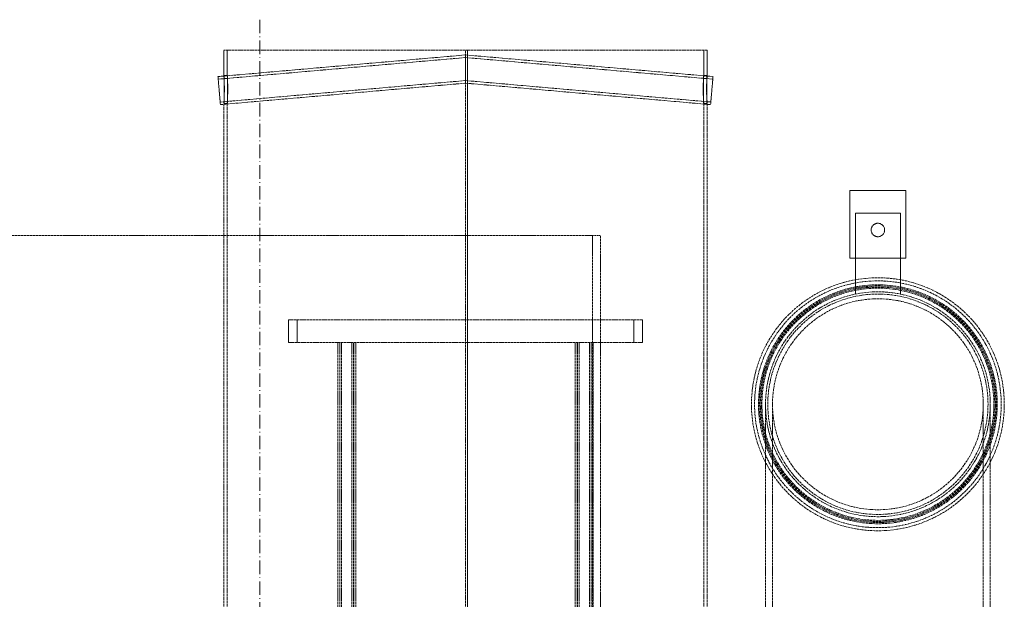
# Model space of a CAD drawing. Units: millimetres. Extents: x -81998 to -76985, y 76624 to 82949.
# Drawn here: x -79875 to -78998, y 81520 to 82036 of the extents above; entities that cross this region are included whole.
import ezdxf

# ---------------------------------------------------------------- set-up
doc = ezdxf.new("R2010")
doc.units = ezdxf.units.MM
doc.linetypes.add('ACAD_ISO10W100', pattern=[18.5, 12, -3, 0.5, -3])
doc.linetypes.add('DASHED', pattern=[0.2068, 0.1655, -0.0413])
doc.layers.add('Hidden (ISO)', color=1, linetype='DASHED', lineweight=18, true_color=0xff0000)
doc.layers.add('OSIE', color=5, linetype='ACAD_ISO10W100', lineweight=15)

msp = doc.modelspace()

# ---------------------------------------------------------------- linework, layer by layer
at = {"layer": 'Hidden (ISO)', "ltscale": 12.562163}
msp.add_line((-79262.76, 82008.84), (-79692.76, 82008.84), dxfattribs=at)
at = {"layer": 'Hidden (ISO)', "ltscale": 2.14287}
for p, q in [((-79692.76, 81986.33), (-79692.76, 82008.84)), ((-79689.76, 81986.33), (-79689.76, 82008.84))]:
    msp.add_line(p, q, dxfattribs=at)
at = {"layer": 'Hidden (ISO)', "ltscale": 13.297873}
for p, q in [((-79477.66, 81458.84), (-79477.66, 82008.84)), ((-79475.91, 82008.84), (-79475.91, 80908.84)), ((-79475.89, 80908.84), (-79475.89, 82008.84))]:
    msp.add_line(p, q, dxfattribs=at)
at = {"layer": 'Hidden (ISO)', "ltscale": 2.148066}
for p, q in [((-79265.76, 81986.27), (-79265.76, 82008.84)), ((-79262.76, 81986.27), (-79262.76, 82008.84))]:
    msp.add_line(p, q, dxfattribs=at)
at = {"layer": 'Hidden (ISO)', "ltscale": 13.366329}
for p, q in [((-79698.05, 81985.24), (-79477.76, 82004.51)), ((-79477.76, 82004.51), (-79257.47, 81985.24))]:
    msp.add_line(p, q, dxfattribs=at)
at = {"layer": 'Hidden (ISO)', "ltscale": 13.354166}
for p, q in [((-79697.85, 81982.95), (-79477.76, 82002.2)), ((-79477.76, 82002.2), (-79257.67, 81982.95))]:
    msp.add_line(p, q, dxfattribs=at)
at = {"layer": 'Hidden (ISO)', "ltscale": 1.872499}
for p, q in [((-79477.76, 81991.96), (-79477.76, 82004.51)), ((-79477.76, 81979.42), (-79477.76, 81991.96))]:
    msp.add_line(p, q, dxfattribs=at)
at = {"layer": 'Hidden (ISO)', "ltscale": 3.737955}
for p, q in [((-79698.05, 81985.24), (-79695.88, 81960.33)), ((-79257.47, 81985.24), (-79259.65, 81960.33))]:
    msp.add_line(p, q, dxfattribs=at)
at = {"layer": 'Hidden (ISO)', "ltscale": 0.285466}
for p, q in [((-79692.76, 81986.34), (-79689.76, 81986.34)), ((-79265.77, 81986.34), (-79262.77, 81986.34)), ((-79689.76, 81961.34), (-79692.76, 81961.34)), ((-79262.77, 81961.34), (-79265.77, 81961.34))]:
    msp.add_line(p, q, dxfattribs=at)
at = {"layer": 'Hidden (ISO)', "ltscale": 13.246285}
for p, q in [((-79696.08, 81962.62), (-79477.76, 81981.72)), ((-79477.76, 81981.72), (-79259.45, 81962.62))]:
    msp.add_line(p, q, dxfattribs=at)
at = {"layer": 'Hidden (ISO)', "ltscale": 13.234123}
for p, q in [((-79695.88, 81960.33), (-79477.76, 81979.42)), ((-79477.76, 81979.42), (-79259.65, 81960.33))]:
    msp.add_line(p, q, dxfattribs=at)
at = {"layer": 'Hidden (ISO)', "ltscale": 13.50916}
for p, q in [((-79692.76, 81458.49), (-79692.76, 81961.36)), ((-79689.76, 81458.49), (-79689.76, 81961.36))]:
    msp.add_line(p, q, dxfattribs=at)
at = {"layer": 'Hidden (ISO)', "ltscale": 13.589234}
for p, q in [((-79265.76, 81455.56), (-79265.76, 81961.41)), ((-79262.76, 81455.56), (-79262.76, 81961.41))]:
    msp.add_line(p, q, dxfattribs=at)
at = {"layer": 'Hidden (ISO)', "ltscale": 4.759339}
for p, q in [((-79135.76, 81883.84), (-79085.76, 81883.84)), ((-79085.76, 81823.84), (-79135.76, 81823.84))]:
    msp.add_line(p, q, dxfattribs=at)
at = {"layer": 'Hidden (ISO)', "ltscale": 5.711227}
for p, q in [((-79135.76, 81823.84), (-79135.76, 81883.84)), ((-79085.76, 81883.84), (-79085.76, 81823.84))]:
    msp.add_line(p, q, dxfattribs=at)
at = {"layer": 'Hidden (ISO)', "ltscale": 3.807451}
msp.add_line((-79130.76, 81863.84), (-79090.76, 81863.84), dxfattribs=at)
at = {"layer": 'Hidden (ISO)', "ltscale": 6.855435}
for p, q in [((-79130.76, 81791.82), (-79130.76, 81863.84)), ((-79090.76, 81863.84), (-79090.76, 81791.82))]:
    msp.add_line(p, q, dxfattribs=at)
at = {"layer": 'Hidden (ISO)', "ltscale": 12.844536}
msp.add_line((-79963.76, 81843.84), (-79364.64, 81843.84), dxfattribs=at)
at = {"layer": 'Hidden (ISO)', "ltscale": 0.951788}
msp.add_line((-79364.64, 81843.84), (-79357.55, 81843.84), dxfattribs=at)
at = {"layer": 'Hidden (ISO)', "ltscale": 12.952473}
for p, q in [((-79364.64, 81843.84), (-79364.64, 81468.84)), ((-79357.55, 81468.84), (-79357.55, 81843.84))]:
    msp.add_line(p, q, dxfattribs=at)
at = {"layer": 'Hidden (ISO)', "ltscale": 13.292522}
for p, q in [((-79320.26, 81768.84), (-79635.26, 81768.84)), ((-79635.26, 81748.84), (-79320.26, 81748.84))]:
    msp.add_line(p, q, dxfattribs=at)
at = {"layer": 'Hidden (ISO)', "ltscale": 1.903676}
for p, q in [((-79635.26, 81748.84), (-79635.26, 81768.84)), ((-79627.56, 81748.84), (-79627.56, 81768.84)), ((-79327.96, 81748.84), (-79327.96, 81768.84)), ((-79320.26, 81748.84), (-79320.26, 81768.84))]:
    msp.add_line(p, q, dxfattribs=at)
at = {"layer": 'Hidden (ISO)', "ltscale": 12.814313}
for p, q in [((-79591.48, 80900.84), (-79591.48, 81748.84)), ((-79589.68, 80900.84), (-79589.68, 81748.84)), ((-79589.48, 80900.84), (-79589.48, 81748.84)), ((-79587.98, 80900.84), (-79587.98, 81748.84)), ((-79578.98, 80900.84), (-79578.98, 81748.84)), ((-79577.48, 80900.84), (-79577.48, 81748.84)), ((-79577.28, 80900.84), (-79577.28, 81748.84)), ((-79575.48, 80900.84), (-79575.48, 81748.84)), ((-79380.05, 80900.84), (-79380.05, 81748.84)), ((-79378.25, 80900.84), (-79378.25, 81748.84)), ((-79378.05, 80900.84), (-79378.05, 81748.84)), ((-79376.55, 80900.84), (-79376.55, 81748.84)), ((-79367.55, 80900.84), (-79367.55, 81748.84)), ((-79366.05, 80900.84), (-79366.05, 81748.84)), ((-79365.85, 80900.84), (-79365.85, 81748.84)), ((-79364.05, 80900.84), (-79364.05, 81748.84))]:
    msp.add_line(p, q, dxfattribs=at)
at = {"layer": 'Hidden (ISO)', "ltscale": 12.782076}
for p, q in [((-79210.76, 80900.84), (-79210.76, 81693.84)), ((-79204.56, 80900.84), (-79204.56, 81693.84)), ((-79016.96, 80900.84), (-79016.96, 81693.84)), ((-79010.76, 80900.84), (-79010.76, 81693.84))]:
    msp.add_line(p, q, dxfattribs=at)
at = {"layer": 'Hidden (ISO)', "ltscale": 3.588432}
msp.add_circle((-79110.76, 81848.84), 6, dxfattribs=at)
at = {"layer": 'Hidden (ISO)', "ltscale": 13.14645}
msp.add_circle((-79110.76, 81693.84), 112.5, dxfattribs=at)
at = {"layer": 'Hidden (ISO)', "ltscale": 12.825092}
msp.add_circle((-79110.76, 81693.84), 109.75, dxfattribs=at)
at = {"layer": 'Hidden (ISO)', "ltscale": 13.450767}
msp.add_circle((-79110.76, 81693.84), 106.25, dxfattribs=at)
at = {"layer": 'Hidden (ISO)', "ltscale": 13.324171}
msp.add_circle((-79110.76, 81693.84), 105.25, dxfattribs=at)
at = {"layer": 'Hidden (ISO)', "ltscale": 13.197576}
msp.add_circle((-79110.76, 81693.84), 104.25, dxfattribs=at)
at = {"layer": 'Hidden (ISO)', "ltscale": 13.07098}
msp.add_circle((-79110.76, 81693.84), 103.25, dxfattribs=at)
at = {"layer": 'Hidden (ISO)', "ltscale": 13.194936}
msp.add_circle((-79110.76, 81693.84), 100, dxfattribs=at)
msp.add_circle((-79110.76, 81693.84), 100, dxfattribs=at)
at = {"layer": 'Hidden (ISO)', "ltscale": 13.534204}
msp.add_circle((-79110.76, 81693.84), 98, dxfattribs=at)
at = {"layer": 'Hidden (ISO)', "ltscale": 13.328915}
msp.add_circle((-79110.76, 81693.84), 93.8, dxfattribs=at)
msp.add_circle((-79110.76, 81693.84), 93.8, dxfattribs=at)
at = {"layer": 'Hidden (ISO)', "ltscale": 7.476999}
for points in [[(-79692.43, 81973.84), (-79692.43, 81969.23), (-79692.61, 81964.73), (-79692.7, 81962.66), (-79692.82, 81960.23), (-79692.7, 81961.45), (-79692.53, 81965.49), (-79692.37, 81969.48), (-79692.32, 81975.86), (-79692.47, 81980.42), (-79692.62, 81985.06), (-79692.82, 81987.39), (-79692.74, 81985.81), (-79692.67, 81984.27), (-79692.43, 81979.17), (-79692.43, 81973.84)], [(-79263.06, 81973.84), (-79263.06, 81969.23), (-79262.89, 81964.73), (-79262.81, 81962.66), (-79262.71, 81960.23), (-79262.85, 81961.45), (-79263.03, 81965.49), (-79263.21, 81969.48), (-79263.26, 81975.86), (-79263.1, 81980.42), (-79262.94, 81985.06), (-79262.72, 81987.39), (-79262.78, 81985.81), (-79262.83, 81984.27), (-79263.06, 81979.17), (-79263.06, 81973.84)]]:
    msp.add_open_spline(points, degree=3, knots=[-1, -1, -1, -1, -0.823847, -0.823847, -0.823847, -0.616398, -0.616398, -0.616398, -0.411853, -0.411853, -0.411853, -0.203317, -0.203317, -0.203317, 0, 0, 0, 0], dxfattribs=at)
at = {"layer": 'Hidden (ISO)', "ltscale": 7.424619}
for points in [[(-79689.43, 81973.84), (-79689.43, 81979.17), (-79689.67, 81984.27), (-79689.74, 81985.81), (-79689.82, 81987.39), (-79689.62, 81985.06), (-79689.47, 81980.42), (-79689.32, 81975.86), (-79689.37, 81969.48), (-79689.54, 81965.49), (-79689.7, 81961.45), (-79689.82, 81960.23), (-79689.7, 81962.66), (-79689.61, 81964.73), (-79689.43, 81969.23), (-79689.43, 81973.84)], [(-79266.05, 81973.84), (-79266.05, 81979.17), (-79265.83, 81984.27), (-79265.78, 81985.81), (-79265.72, 81987.39), (-79265.93, 81985.06), (-79266.09, 81980.42), (-79266.25, 81975.86), (-79266.2, 81969.48), (-79266.02, 81965.49), (-79265.85, 81961.45), (-79265.71, 81960.23), (-79265.81, 81962.66), (-79265.89, 81964.73), (-79266.05, 81969.23), (-79266.05, 81973.84)]]:
    msp.add_open_spline(points, degree=3, knots=[0, 0, 0, 0, 0.203317, 0.203317, 0.203317, 0.411853, 0.411853, 0.411853, 0.616398, 0.616398, 0.616398, 0.823847, 0.823847, 0.823847, 1, 1, 1, 1], dxfattribs=at)
at = {"layer": 'OSIE'}
msp.add_line((-79660.76, 82035.84), (-79660.76, 80195.84), dxfattribs=at)

doc.saveas('drawing.dxf')
